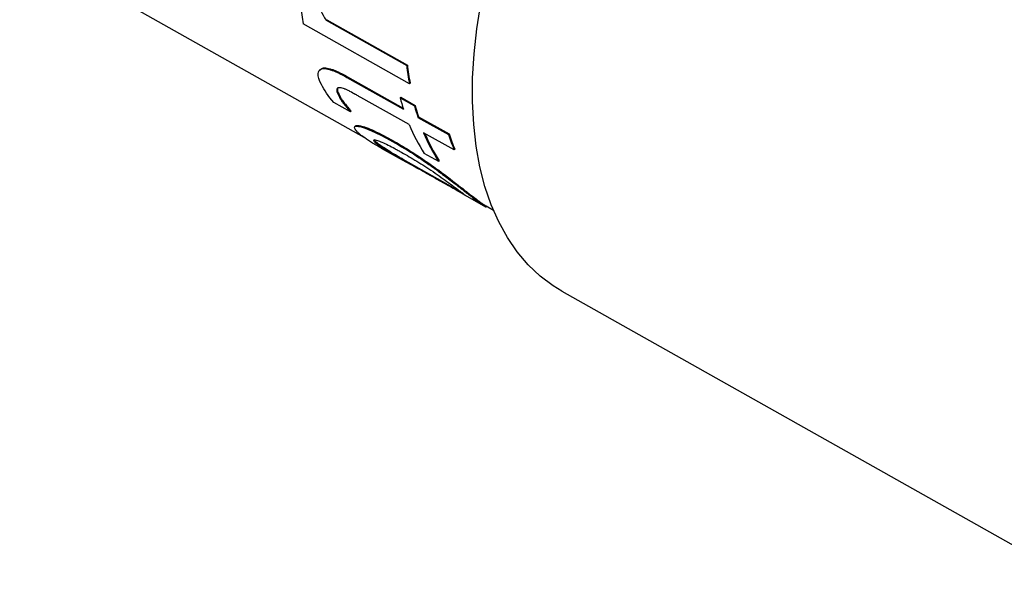
# Model space of a CAD drawing. Extents: x 2 to 278, y 1 to 215.
# Drawn here: x 224 to 244, y 163 to 175 of the extents above; entities that cross this region are included whole.
import ezdxf

# ---------------------------------------------------------------- set-up
doc = ezdxf.new("R2010")
doc.units = 0
doc.linetypes.add('SLD-SOLID', pattern=[0])
doc.layers.get('0').update_dxf_attribs({"linetype": 'CONTINUOUS'})

msp = doc.modelspace()

# ---------------------------------------------------------------- linework, layer by layer
at = {"color": 7, "linetype": 'SLD-SOLID'}
for p, q in [((223.557, 176.691), (230.679, 172.683)), ((231.623, 173.789), (229.424, 175.027)), ((229.899, 175.103), (229.913, 175.114)), ((229.899, 175.103), (231.567, 174.165)), ((229.913, 175.114), (231.58, 174.175)), ((229.775, 174.084), (229.763, 174.071)), ((231.567, 174.165), (231.58, 174.175)), ((230.326, 173.921), (230.34, 173.934)), ((230.326, 173.921), (231.5, 173.261)), ((230.34, 173.934), (231.492, 173.286)), ((231.623, 173.789), (231.636, 173.801)), ((230.403, 173.205), (230.058, 173.399)), ((230.174, 173.509), (230.187, 173.523)), ((231.618, 172.942), (230.618, 173.505)), ((231.429, 173.496), (231.442, 173.508)), ((231.429, 173.496), (231.727, 173.328)), ((231.442, 173.508), (231.74, 173.34)), ((230.394, 173.219), (230.406, 173.234)), ((230.403, 173.205), (230.415, 173.22)), ((231.727, 173.328), (231.74, 173.34)), ((231.798, 173.093), (231.811, 173.106)), ((231.798, 173.093), (232.431, 172.736)), ((231.811, 173.106), (232.445, 172.749)), ((230.5, 172.911), (230.489, 172.895)), ((231.27, 172.596), (231.282, 172.611)), ((232.55, 172.418), (231.916, 172.774)), ((232.431, 172.736), (232.445, 172.749)), ((230.995, 172.507), (231.005, 172.524)), ((231.041, 172.456), (231.474, 172.212)), ((232.55, 172.418), (232.563, 172.432)), ((231.484, 172.23), (232.684, 171.554)), ((232.229, 172.177), (231.931, 172.345)), ((232.229, 172.177), (232.241, 172.192)), ((232.775, 171.48), (233.198, 171.242)), ((233.007, 171.374), (233.018, 171.391)), ((233.208, 171.259), (233.36, 171.173)), ((234.775, 169.499), (245.815, 163.285))]:
    msp.add_line(p, q, dxfattribs=at)
at = {"color": 7, "linetype": 'SLD-SOLID', "flags": 128}
for points in [[(234.775, 169.499), (234.599, 169.606), (234.33, 169.807), (234.081, 170.042), (233.854, 170.307), (233.651, 170.604), (233.471, 170.93), (233.316, 171.284), (233.186, 171.664), (233.082, 172.07), (233.004, 172.498), (232.952, 172.948), (232.928, 173.418), (232.93, 173.905), (232.959, 174.407), (233.015, 174.923), (233.097, 175.45), (233.206, 175.987), (233.34, 176.53), (233.5, 177.077), (233.683, 177.627), (233.891, 178.177), (234.122, 178.724), (234.374, 179.266), (234.647, 179.802), (234.94, 180.328), (235.251, 180.843), (235.579, 181.344), (235.924, 181.83), (236.282, 182.298), (236.653, 182.746), (237.036, 183.173), (237.428, 183.576), (237.828, 183.954), (238.235, 184.306), (238.646, 184.629), (239.06, 184.923), (239.475, 185.186), (239.89, 185.418), (240.302, 185.617), (240.71, 185.782), (241.112, 185.912), (241.507, 186.008), (241.893, 186.069), (242.268, 186.094), (242.631, 186.084), (242.98, 186.038), (243.314, 185.956), (243.631, 185.84), (243.898, 185.708)], [(233.212, 171.235), (233.217, 171.244), (233.221, 171.252)]]:
    msp.add_lwpolyline(points, dxfattribs=at)
at = {"color": 7, "linetype": 'SLD-SOLID'}
for centre, radius, start, end in [((235.475, 176.124), 6.149, 186.737, 190.2756), ((237.673, 174.886), 6.149, 186.737, 190.2756), ((237.673, 174.895), 6.135, 186.737, 190.2756), ((236.098, 174.773), 4.84, 195.2986, 198.2042), ((233.23, 175.042), 3.371, 212.7329, 213.0218), ((233.235, 175.053), 3.363, 212.7329, 213.0218), ((236.396, 174.605), 4.84, 195.2986, 198.2042), ((236.398, 174.614), 4.829, 195.2986, 198.2042), ((235.065, 174.367), 3.73, 202.4613, 212.8356), ((235.363, 174.2), 3.73, 202.4613, 212.8356), ((235.358, 174.204), 3.71, 202.8995, 212.8436), ((236.614, 174.11), 4.402, 198.1829, 202.6051), ((236.617, 174.12), 4.392, 198.1829, 202.6051)]:
    msp.add_arc(centre, radius, start, end, dxfattribs=at)
for points, knots in [([(229.582, 175.918), (229.583, 175.864), (229.592, 175.803), (229.618, 175.701), (229.629, 175.665), (229.648, 175.61), (229.655, 175.591), (229.666, 175.561), (229.669, 175.552), (229.677, 175.532), (229.682, 175.52), (229.742, 175.376), (229.813, 175.24), (229.899, 175.103)], [0, 0, 0, 0, 0.25, 0.25, 0.375, 0.375, 0.4375, 0.4375, 0.46875, 0.46875, 0.5, 0.5, 1, 1, 1, 1]), ([(229.801, 173.771), (229.706, 173.959), (229.715, 174.074), (229.837, 174.105), (229.869, 174.105), (229.925, 174.095), (229.946, 174.091), (229.979, 174.081), (229.991, 174.077), (230.009, 174.071), (230.015, 174.069), (230.024, 174.066), (230.027, 174.065), (230.033, 174.063), (230.037, 174.061), (230.115, 174.032), (230.21, 173.986), (230.326, 173.921)], [0, 0, 0, 0, 0.5, 0.5, 0.625, 0.625, 0.6875, 0.6875, 0.71875, 0.71875, 0.734375, 0.734375, 0.742188, 0.742188, 0.75, 0.75, 1, 1, 1, 1]), ([(229.778, 174.082), (229.792, 174.094), (229.823, 174.121), (229.901, 174.117), (229.982, 174.098), (230.068, 174.069), (230.188, 174.017), (230.286, 173.963), (230.34, 173.934)], [0, 0, 0, 0, 0.160363, 0.35724, 0.464697, 0.579922, 0.772083, 1, 1, 1, 1]), ([(230.19, 173.706), (230.176, 173.707), (230.165, 173.707), (230.151, 173.705), (230.147, 173.704), (230.139, 173.701), (230.137, 173.7), (230.128, 173.693), (230.123, 173.687), (230.119, 173.676), (230.119, 173.672), (230.118, 173.665), (230.118, 173.663), (230.118, 173.658), (230.118, 173.655), (230.122, 173.622), (230.14, 173.573), (230.174, 173.509)], [0, 0, 0, 0, 0.125, 0.125, 0.1875, 0.1875, 0.25, 0.25, 0.375, 0.375, 0.4375, 0.4375, 0.46875, 0.46875, 0.5, 0.5, 1, 1, 1, 1]), ([(230.144, 173.705), (230.138, 173.694), (230.117, 173.656), (230.158, 173.578), (230.187, 173.523)], [0, 0, 0, 0, 0.296944, 1, 1, 1, 1]), ([(230.618, 173.505), (230.611, 173.509), (230.602, 173.514), (230.583, 173.525), (230.574, 173.53), (230.548, 173.544), (230.536, 173.551), (230.517, 173.561), (230.51, 173.565), (230.474, 173.585), (230.436, 173.606), (230.366, 173.643), (230.345, 173.653), (230.318, 173.666), (230.31, 173.67), (230.298, 173.675), (230.294, 173.676), (230.287, 173.679), (230.285, 173.68), (230.249, 173.694), (230.218, 173.702), (230.19, 173.706)], [0, 0, 0, 0, 0.0625, 0.0625, 0.125, 0.125, 0.1875, 0.1875, 0.25, 0.25, 0.5, 0.5, 0.625, 0.625, 0.6875, 0.6875, 0.71875, 0.71875, 0.75, 0.75, 1, 1, 1, 1]), ([(230.174, 173.509), (230.185, 173.488), (230.199, 173.466), (230.222, 173.431), (230.231, 173.418), (230.244, 173.4), (230.249, 173.393), (230.256, 173.384), (230.259, 173.381), (230.264, 173.374), (230.267, 173.37), (230.276, 173.357), (230.286, 173.346), (230.308, 173.319), (230.321, 173.302), (230.357, 173.26), (230.378, 173.237), (230.394, 173.219)], [0, 0, 0, 0, 0.25, 0.25, 0.375, 0.375, 0.4375, 0.4375, 0.46875, 0.46875, 0.5, 0.5, 0.625, 0.625, 0.75, 0.75, 1, 1, 1, 1]), ([(230.187, 173.523), (230.199, 173.501), (230.225, 173.456), (230.281, 173.382), (230.342, 173.307), (230.386, 173.257), (230.406, 173.234)], [0, 0, 0, 0, 0.241368, 0.499889, 0.768408, 1, 1, 1, 1]), ([(230.66, 172.696), (230.637, 172.713), (230.616, 172.729), (230.578, 172.76), (230.562, 172.775), (230.517, 172.819), (230.498, 172.843), (230.481, 172.882), (230.484, 172.896), (230.505, 172.907), (230.514, 172.909), (230.533, 172.91), (230.54, 172.91), (230.551, 172.909), (230.555, 172.909), (230.563, 172.908), (230.568, 172.907), (230.691, 172.889), (230.927, 172.789), (231.27, 172.596)], [0, 0, 0, 0, 0.0625, 0.0625, 0.125, 0.125, 0.25, 0.25, 0.375, 0.375, 0.4375, 0.4375, 0.46875, 0.46875, 0.484375, 0.484375, 0.5, 0.5, 1, 1, 1, 1]), ([(230.507, 172.908), (230.507, 172.912), (230.507, 172.924), (230.537, 172.927), (230.591, 172.924), (230.691, 172.898), (230.849, 172.836), (231.048, 172.74), (231.201, 172.656), (231.282, 172.611)], [0, 0, 0, 0, 0.053229, 0.147752, 0.245382, 0.416137, 0.595076, 0.788117, 1, 1, 1, 1]), ([(231.041, 172.456), (231.033, 172.461), (230.945, 172.509), (230.809, 172.591), (230.709, 172.661), (230.66, 172.696)], [0, 0, 0, 0, 0.047824, 0.523717, 1, 1, 1, 1]), ([(230.995, 172.507), (230.974, 172.523), (230.934, 172.554), (230.897, 172.59), (230.881, 172.615), (230.887, 172.629), (230.913, 172.629), (230.966, 172.615), (231.054, 172.58), (231.176, 172.522), (231.294, 172.46), (231.389, 172.409), (231.439, 172.381), (231.463, 172.367)], [0, 0, 0, 0, 0.090966, 0.175751, 0.256525, 0.335789, 0.416183, 0.500244, 0.617906, 0.750026, 0.874991, 0.937862, 1, 1, 1, 1]), ([(231.005, 172.524), (230.977, 172.547), (230.921, 172.59), (230.889, 172.629), (230.899, 172.634), (230.902, 172.636)], [0, 0, 0, 0, 0.442587, 0.847155, 1, 1, 1, 1]), ([(231.27, 172.596), (231.442, 172.499), (231.606, 172.399), (231.842, 172.245), (231.919, 172.193), (232.032, 172.114), (232.07, 172.087), (232.125, 172.047), (232.144, 172.034), (232.171, 172.014), (232.18, 172.007), (232.198, 171.994), (232.206, 171.989), (232.301, 171.919), (232.381, 171.859), (232.495, 171.772), (232.532, 171.744), (232.585, 171.702), (232.603, 171.688), (232.637, 171.662), (232.655, 171.648), (232.703, 171.61), (232.734, 171.585), (232.781, 171.549), (232.796, 171.537), (232.826, 171.513), (232.842, 171.501), (232.912, 171.447), (232.962, 171.408), (233.007, 171.374)], [0, 0, 0, 0, 0.25, 0.25, 0.375, 0.375, 0.4375, 0.4375, 0.46875, 0.46875, 0.484375, 0.484375, 0.5, 0.5, 0.625, 0.625, 0.6875, 0.6875, 0.71875, 0.71875, 0.75, 0.75, 0.8125, 0.8125, 0.84375, 0.84375, 0.875, 0.875, 1, 1, 1, 1]), ([(231.282, 172.611), (231.338, 172.579), (231.446, 172.518), (231.611, 172.417), (231.772, 172.315), (231.928, 172.21), (232.08, 172.104), (232.341, 171.916), (232.628, 171.694), (232.842, 171.526), (232.949, 171.443), (232.995, 171.409), (233.018, 171.391)], [0, 0, 0, 0, 0.095137, 0.184421, 0.268656, 0.348797, 0.425953, 0.501364, 0.749622, 0.874722, 0.937153, 1, 1, 1, 1]), ([(232.247, 171.782), (232.197, 171.81), (232.096, 171.866), (231.882, 171.986), (231.645, 172.116), (231.407, 172.25), (231.24, 172.346), (231.125, 172.417), (231.046, 172.47), (231.012, 172.494), (230.995, 172.507)], [0, 0, 0, 0, 0.125189, 0.250337, 0.499454, 0.624571, 0.747552, 0.869795, 0.932855, 1, 1, 1, 1]), ([(231.484, 172.23), (231.461, 172.242), (231.381, 172.287), (231.251, 172.363), (231.108, 172.451), (231.04, 172.499), (231.005, 172.524)], [0, 0, 0, 0, 0.110516, 0.402157, 0.691897, 1, 1, 1, 1]), ([(231.463, 172.367), (231.515, 172.338), (231.615, 172.281), (231.827, 172.155), (232.055, 172.009), (232.282, 171.851), (232.439, 171.737), (232.573, 171.637), (232.639, 171.588), (232.672, 171.563)], [0, 0, 0, 0, 0.127537, 0.250384, 0.499495, 0.625952, 0.74952, 0.874659, 1, 1, 1, 1]), ([(232.768, 171.484), (232.758, 171.489), (232.73, 171.506), (232.651, 171.552), (232.533, 171.619), (232.396, 171.697), (232.298, 171.753), (232.247, 171.782)], [0, 0, 0, 0, 0.114906, 0.322345, 0.557228, 0.771558, 1, 1, 1, 1]), ([(232.672, 171.563), (232.688, 171.551), (232.717, 171.529), (232.766, 171.494), (232.8, 171.468), (232.799, 171.466), (232.78, 171.477), (232.775, 171.48)], [0, 0, 0, 0, 0.164319, 0.302106, 0.603438, 0.898873, 1, 1, 1, 1]), ([(233.007, 171.374), (233.029, 171.358), (233.073, 171.325), (233.144, 171.276), (233.204, 171.237), (233.205, 171.239), (233.205, 171.24)], [0, 0, 0, 0, 0.188694, 0.376271, 0.751746, 1, 1, 1, 1]), ([(233.018, 171.391), (233.04, 171.375), (233.084, 171.342), (233.153, 171.294), (233.204, 171.26), (233.208, 171.259), (233.208, 171.259)], [0, 0, 0, 0, 0.239167, 0.476926, 0.952887, 1, 1, 1, 1])]:
    msp.add_open_spline(points, degree=3, knots=knots, dxfattribs=at)
msp.add_open_spline([(230.058, 173.399), (229.945, 173.533), (229.859, 173.658), (229.801, 173.771)], degree=3, dxfattribs=at)

doc.saveas('drawing.dxf')
